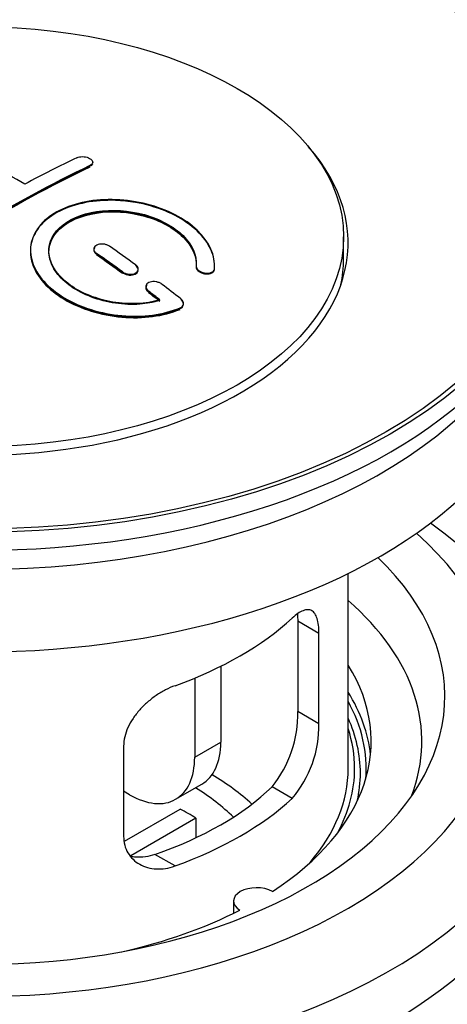
# Model space of a CAD drawing. Units: millimetres. Extents: x 0 to 1314, y 0 to 1900.
# Drawn here: x 193 to 217, y 156 to 210 of the extents above; entities that cross this region are included whole.
import ezdxf
from ezdxf import colors
from ezdxf.entities.mleader import LeaderData, LeaderLine
from ezdxf.math import Vec2, Vec3

# ---------------------------------------------------------------- set-up
doc = ezdxf.new("R2010")
doc.units = ezdxf.units.MM
doc.layers.add('DV7_Défaut', color=7, linetype='Continuous')
doc.layers.add('Défaut', color=7, linetype='Continuous')

# ---------------------------------------------------------------- blocks, each defined once
blk = doc.blocks.new('_DOT')
at = {"color": 0}
blk.add_line((0, 0), (-1, 0), dxfattribs=at)
at = {"color": 0, "const_width": 0.333}
blk.add_lwpolyline([(-0.1665, 0, 1), (0.1665, 0, 1)], format="xyb", close=True, dxfattribs=at)
blk = doc.blocks.new('SE6')
at = {"layer": 'DV7_Défaut', "color": 7, "linetype": 'Continuous'}
for p, q in [((197.191, 202.014), (197.191, 202.057)), ((197.337, 202.195), (197.337, 202.238)), ((210.961, 196.963), (210.961, 198.188)), ((197.398, 197.511), (197.398, 197.468)), ((197.544, 197.236), (197.544, 197.279)), ((199.812, 196.381), (199.812, 196.424)), ((202.952, 196.594), (202.952, 196.551)), ((203.951, 196.4), (203.951, 196.444)), ((203.958, 196.574), (203.958, 196.619)), ((198.958, 196.23), (198.958, 196.273)), ((200.226, 195.469), (200.226, 195.426)), ((200.373, 195.179), (200.373, 195.222)), ((202.079, 194.276), (202.079, 194.32)), ((202.267, 194.515), (202.267, 194.559)), ((211.211, 169.284), (211.211, 179.885)), ((208.472, 177.281), (208.472, 172.382)), ((209.624, 176.616), (208.472, 177.281)), ((209.624, 171.717), (209.624, 176.616)), ((204.292, 174.838), (204.292, 170.713)), ((202.878, 174.194), (202.878, 169.896)), ((209.624, 171.717), (208.472, 172.382)), ((199.018, 170.492), (199.018, 165.593)), ((202.878, 169.896), (204.292, 170.713)), ((201.842, 167.607), (203.257, 168.424)), ((208.172, 167.656), (207.081, 168.286)), ((199.342, 167.855), (199.018, 168.043)), ((199.072, 165.331), (202.092, 167.075)), ((202.941, 166.585), (199.403, 164.542)), ((202.941, 166.585), (202.941, 165.515)), ((201.808, 163.982), (200.717, 164.612)), ((204.987, 162.078), (204.987, 161.412))]:
    blk.add_line(p, q, dxfattribs=at)
for centre, radius, start, end in [((202.154, 172.244), 6.32, 321.2307, 1.2533), ((203.487, 171.621), 6.138, 319.7591, 0.8917)]:
    blk.add_arc(centre, radius, start, end, dxfattribs=at)
for centre, major_axis in [((191.211, 200.311), (-31.5, 0)), ((191.211, 200.311), (-31.2, 0)), ((191.211, 198.188), (-19.75, 0))]:
    blk.add_ellipse(centre, major_axis=major_axis, ratio=0.57735, dxfattribs=at)
for centre, major_axis, start_param, end_param in [((191.211, 197.861), (-20, 0), 0, 3.612081), ((193.066, 139.035), (-38.183, 66.136), -0.796301, -0.7308), ((191.799, 137.623), (38.204, 66.171), 0.698591, 0.751044), ((192.507, 137.215), (38.195, 66.156), 0.698571, 0.816502), ((192.507, 137.254), (38.145, 66.069), 0.698457, 0.816543), ((192.507, 137.215), (38.145, 66.069), 0.698457, 0.816543), ((191.211, 199.331), (-31.5, 0), 0, 3.141593), ((192.713, 138.83), (-38.191, 66.149), -0.914485, -0.888123), ((192.006, 138.422), (-38.202, 66.168), -0.914449, -0.888095), ((192.006, 138.461), (-38.152, 66.081), -0.914619, -0.88823), ((192.006, 138.422), (-38.152, 66.081), -0.914619, -0.88823), ((191.211, 196.963), (-19.75, 0), 3.018945, 3.141593), ((192.713, 138.83), (-38.191, 66.149), -0.960477, -0.940937), ((192.006, 138.422), (-38.202, 66.168), -0.95247, -0.940894), ((192.006, 138.461), (-38.152, 66.081), -0.952691, -0.941099), ((192.006, 138.422), (-38.152, 66.081), -0.952691, -0.941099), ((191.211, 193.371), (-30.75, 0), 0, 3.141593), ((191.211, 197.861), (-30.75, 0), 0.25974, 2.881853), ((191.211, 171.162), (-31.5, 0), 0, 3.822948), ((191.211, 173.203), (-28.25, 0), 0, 3.716209), ((191.211, 173.203), (-25.25, 0), 0, 3.685056), ((191.211, 170.754), (-23.999, 0), 2.925762, 3.727215), ((191.211, 183.573), (20, 0), 5.270844, 5.72473), ((191.211, 170.754), (-21.25, 0), 2.415027, 3.486294), ((191.211, 169.284), (-21.25, 0), 3.201525, 3.486294), ((191.211, 169.284), (-20.976, 0), 3.093913, 3.447843), ((191.211, 169.028), (20.663, 0), 0, 0.254006), ((191.211, 169.284), (20.35, 0), 0, 0.185734), ((200.757, 172.754), (-2.5, 4.33), 3.141593, 3.926991), ((199.342, 171.938), (-2.5, 4.33), 2.356194, 3.926991), ((191.211, 169.284), (-20, 0), 2.682927, 3.141593), ((191.211, 169.284), (20.35, 0), 5.979723, 6.283185), ((191.211, 161.935), (-17.5, 0), 3.706964, 3.90805), ((191.211, 169.028), (20.663, 0), 6.155924, 6.283185), ((191.211, 168.304), (-31.5, 0), 0, 3.141593), ((191.211, 173.775), (18.5, 0), 5.252079, 5.743495), ((191.211, 161.935), (-16, 0), 3.676052, 3.891291), ((191.211, 173.775), (20, 0), 5.270844, 5.72473), ((191.211, 160.303), (16, 0), 0.747889, 0.822907), ((206.237, 162.078), (1.25, 0), 0.814814, 3.897575), ((191.211, 170.754), (21.25, 0), 5.084073, 5.438955)]:
    blk.add_ellipse(centre, major_axis=major_axis, ratio=0.57735, start_param=start_param, end_param=end_param, dxfattribs=at)
for points, knots in [([(196.484, 202.479), (196.523, 202.498), (196.57, 202.513), (196.621, 202.523), (196.672, 202.533), (196.727, 202.538), (196.783, 202.538), (196.839, 202.538), (196.897, 202.533), (196.951, 202.523), (197.006, 202.512), (197.059, 202.497), (197.106, 202.478), (197.153, 202.459), (197.196, 202.436), (197.231, 202.41), (197.265, 202.384), (197.292, 202.355), (197.31, 202.326), (197.328, 202.297), (197.338, 202.266), (197.337, 202.236), (197.337, 202.206), (197.327, 202.176), (197.308, 202.149), (197.289, 202.122), (197.261, 202.097), (197.226, 202.076), (197.215, 202.069), (197.203, 202.063), (197.191, 202.057)], [0, 0, 0, 0, 0.107899, 0.107899, 0.107899, 0.215929, 0.215929, 0.215929, 0.323875, 0.323875, 0.323875, 0.431486, 0.431486, 0.431486, 0.538676, 0.538676, 0.538676, 0.645549, 0.645549, 0.645549, 0.752343, 0.752343, 0.752343, 0.859331, 0.859331, 0.859331, 0.966701, 0.966701, 0.966701, 1, 1, 1, 1]), ([(197.326, 202.138), (197.314, 202.111), (197.279, 202.064), (197.222, 202.031), (197.191, 202.014)], [0, 0, 0, 0, 0.5475836, 1, 1, 1, 1]), ([(203.951, 196.444), (204.014, 197.154), (203.678, 197.902), (202.35, 199.171), (201.376, 199.677), (199.187, 200.237), (198.001, 200.283), (195.912, 199.883), (195.039, 199.443), (193.991, 198.253), (193.831, 197.525), (194.298, 196.081), (194.912, 195.396), (196.674, 194.343), (197.782, 193.998), (200.063, 193.797), (201.182, 193.945), (202.079, 194.32)], [0, 0, 0, 0, 0.125, 0.125, 0.25, 0.25, 0.375, 0.375, 0.5, 0.5, 0.625, 0.625, 0.75, 0.75, 0.875, 0.875, 1, 1, 1, 1]), ([(203.951, 196.4), (203.956, 196.557), (203.962, 197.02), (203.613, 197.908), (202.674, 198.874), (201.308, 199.642), (199.865, 200.051), (198.376, 200.205), (196.913, 200.098), (195.485, 199.627), (194.449, 198.861), (193.92, 197.889), (193.952, 196.819), (194.542, 195.766), (195.631, 194.847), (197.099, 194.166), (198.789, 193.807), (200.482, 193.806), (201.583, 194.074), (202.038, 194.259), (202.079, 194.276)], [0, 0, 0, 0, 0.025202, 0.086746, 0.148704, 0.211072, 0.273665, 0.313474, 0.375294, 0.437126, 0.498668, 0.559984, 0.621347, 0.683007, 0.74509, 0.807543, 0.870149, 0.932618, 0.994715, 1, 1, 1, 1]), ([(200.99, 194.75), (200.22, 194.529), (199.321, 194.49), (197.559, 194.783), (196.738, 195.108), (195.492, 196.003), (195.091, 196.559), (194.882, 197.683), (195.079, 198.238), (196.003, 199.115), (196.723, 199.429), (198.381, 199.683), (199.31, 199.621), (200.993, 199.15), (201.741, 198.742), (202.746, 197.749), (203.001, 197.162), (202.952, 196.612)], [0, 0, 0, 0, 0.125, 0.125, 0.25, 0.25, 0.375, 0.375, 0.5, 0.5, 0.625, 0.625, 0.75, 0.75, 0.875, 0.875, 1, 1, 1, 1]), ([(200.99, 194.706), (200.603, 194.619), (199.888, 194.469), (198.549, 194.528), (197.239, 194.864), (196.106, 195.45), (195.299, 196.218), (194.909, 197.081), (194.981, 197.937), (195.501, 198.688), (196.291, 199.18), (197.276, 199.498), (198.415, 199.627), (199.783, 199.483), (201.06, 199.064), (202.103, 198.41), (202.787, 197.609), (202.972, 196.947), (202.956, 196.629), (202.952, 196.568)], [0, 0, 0, 0, 0.055581, 0.118944, 0.182753, 0.246916, 0.311184, 0.375259, 0.438931, 0.502172, 0.56514, 0.603878, 0.667502, 0.731112, 0.795039, 0.85926, 0.923503, 0.987479, 1, 1, 1, 1]), ([(194.959, 197.335), (194.96, 197.793), (195.161, 198.234), (196.003, 199.034), (196.723, 199.347), (198.381, 199.601), (199.31, 199.539), (200.993, 199.068), (201.741, 198.66), (202.746, 197.666), (203.001, 197.079), (202.952, 196.529)], [0, 0, 0, 0, 0.1707919, 0.1707919, 0.3780939, 0.3780939, 0.5853959, 0.5853959, 0.792698, 0.792698, 1, 1, 1, 1]), ([(197.452, 197.606), (197.445, 197.597), (197.415, 197.558), (197.389, 197.48), (197.411, 197.373), (197.475, 197.289), (197.526, 197.25), (197.544, 197.236)], [0, 0, 0, 0, 0.078826, 0.3450668, 0.611866, 0.8799276, 1, 1, 1, 1]), ([(198.251, 197.67), (198.212, 197.698), (198.164, 197.722), (198.114, 197.741), (198.063, 197.76), (198.007, 197.773), (197.951, 197.781), (197.895, 197.789), (197.838, 197.791), (197.783, 197.787), (197.728, 197.783), (197.675, 197.772), (197.628, 197.757), (197.581, 197.741), (197.538, 197.72), (197.504, 197.695), (197.469, 197.67), (197.442, 197.641), (197.424, 197.609), (197.406, 197.577), (197.397, 197.543), (197.398, 197.508), (197.398, 197.473), (197.408, 197.437), (197.427, 197.403), (197.446, 197.369), (197.474, 197.336), (197.509, 197.306), (197.52, 197.297), (197.532, 197.288), (197.544, 197.279)], [0, 0, 0, 0, 0.108146, 0.108146, 0.108146, 0.216425, 0.216425, 0.216425, 0.324589, 0.324589, 0.324589, 0.432285, 0.432285, 0.432285, 0.53939, 0.53939, 0.53939, 0.646047, 0.646047, 0.646047, 0.752591, 0.752591, 0.752591, 0.8594, 0.8594, 0.8594, 0.966741, 0.966741, 0.966741, 1, 1, 1, 1]), ([(193.959, 197.374), (193.959, 197.158), (193.993, 196.939), (194.298, 195.999), (194.912, 195.314), (196.674, 194.26), (197.782, 193.916), (200.063, 193.714), (201.182, 193.862), (202.079, 194.237)], [0, 0, 0, 0, 0.091616, 0.091616, 0.394411, 0.394411, 0.697205, 0.697205, 1, 1, 1, 1]), ([(198.958, 196.273), (198.998, 196.244), (199.046, 196.218), (199.096, 196.198), (199.147, 196.178), (199.203, 196.163), (199.259, 196.154), (199.316, 196.146), (199.374, 196.143), (199.429, 196.147), (199.483, 196.15), (199.536, 196.16), (199.584, 196.176), (199.63, 196.191), (199.673, 196.212), (199.707, 196.237), (199.741, 196.263), (199.768, 196.292), (199.786, 196.324), (199.804, 196.357), (199.813, 196.392), (199.812, 196.427), (199.812, 196.463), (199.801, 196.5), (199.783, 196.535), (199.764, 196.57), (199.736, 196.605), (199.701, 196.635), (199.69, 196.645), (199.678, 196.654), (199.666, 196.663)], [0, 0, 0, 0, 0.108609, 0.108609, 0.108609, 0.217357, 0.217357, 0.217357, 0.325874, 0.325874, 0.325874, 0.433612, 0.433612, 0.433612, 0.540434, 0.540434, 0.540434, 0.64661, 0.64661, 0.64661, 0.752687, 0.752687, 0.752687, 0.859246, 0.859246, 0.859246, 0.966661, 0.966661, 0.966661, 1, 1, 1, 1]), ([(199.811, 196.404), (199.81, 196.412), (199.803, 196.456), (199.766, 196.534), (199.702, 196.59), (199.666, 196.62)], [0, 0, 0, 0, 0.09857, 0.567576, 1, 1, 1, 1]), ([(202.952, 196.612), (202.949, 196.577), (202.956, 196.54), (202.971, 196.505), (202.986, 196.469), (203.011, 196.433), (203.043, 196.4), (203.075, 196.367), (203.115, 196.336), (203.161, 196.31), (203.207, 196.283), (203.259, 196.26), (203.313, 196.243), (203.368, 196.226), (203.426, 196.214), (203.483, 196.209), (203.539, 196.203), (203.596, 196.204), (203.649, 196.212), (203.7, 196.219), (203.749, 196.232), (203.791, 196.251), (203.832, 196.269), (203.867, 196.294), (203.893, 196.321), (203.919, 196.349), (203.937, 196.38), (203.946, 196.414), (203.948, 196.424), (203.95, 196.434), (203.951, 196.444)], [0, 0, 0, 0, 0.106345, 0.106345, 0.106345, 0.212802, 0.212802, 0.212802, 0.320388, 0.320388, 0.320388, 0.429459, 0.429459, 0.429459, 0.53931, 0.53931, 0.53931, 0.648865, 0.648865, 0.648865, 0.75716, 0.75716, 0.75716, 0.86381, 0.86381, 0.86381, 0.969178, 0.969178, 0.969178, 1, 1, 1, 1]), ([(202.952, 196.568), (202.952, 196.544), (202.953, 196.49), (203.003, 196.392), (203.106, 196.294), (203.249, 196.215), (203.417, 196.167), (203.59, 196.156), (203.746, 196.182), (203.867, 196.243), (203.935, 196.322), (203.946, 196.375), (203.951, 196.4)], [0, 0, 0, 0, 0.06734, 0.172917, 0.279868, 0.388381, 0.497976, 0.607672, 0.716418, 0.82359, 0.929289, 1, 1, 1, 1]), ([(198.958, 196.23), (198.977, 196.217), (199.031, 196.18), (199.157, 196.128), (199.327, 196.098), (199.496, 196.105), (199.643, 196.148), (199.752, 196.222), (199.791, 196.285), (199.802, 196.319)], [0, 0, 0, 0, 0.063025, 0.2213266, 0.3797315, 0.537382, 0.693756, 0.8489065, 1, 1, 1, 1]), ([(200.277, 195.564), (200.27, 195.556), (200.242, 195.515), (200.217, 195.434), (200.241, 195.323), (200.305, 195.234), (200.355, 195.193), (200.373, 195.179)], [0, 0, 0, 0, 0.077936, 0.344888, 0.613565, 0.885302, 1, 1, 1, 1]), ([(201.08, 195.613), (201.04, 195.643), (200.992, 195.67), (200.941, 195.691), (200.89, 195.713), (200.834, 195.729), (200.778, 195.738), (200.721, 195.748), (200.663, 195.751), (200.608, 195.748), (200.553, 195.745), (200.5, 195.735), (200.453, 195.72), (200.406, 195.705), (200.364, 195.684), (200.33, 195.658), (200.296, 195.633), (200.27, 195.603), (200.252, 195.57), (200.235, 195.538), (200.226, 195.502), (200.226, 195.466), (200.227, 195.429), (200.237, 195.392), (200.255, 195.356), (200.274, 195.319), (200.302, 195.284), (200.337, 195.252), (200.349, 195.241), (200.36, 195.232), (200.373, 195.222)], [0, 0, 0, 0, 0.109174, 0.109174, 0.109174, 0.218497, 0.218497, 0.218497, 0.327426, 0.327426, 0.327426, 0.435186, 0.435186, 0.435186, 0.541638, 0.541638, 0.541638, 0.647225, 0.647225, 0.647225, 0.752751, 0.752751, 0.752751, 0.859028, 0.859028, 0.859028, 0.966552, 0.966552, 0.966552, 1, 1, 1, 1]), ([(202.079, 194.32), (202.19, 194.366), (202.259, 194.449), (202.27, 194.588), (202.259, 194.636), (202.209, 194.729), (202.17, 194.773), (202.121, 194.811)], [0, 0, 0, 0, 0.5, 0.5, 0.75, 0.75, 1, 1, 1, 1]), ([(202.079, 194.276), (202.115, 194.294), (202.175, 194.325), (202.218, 194.373), (202.234, 194.399)], [0, 0, 0, 0, 0.504763, 1, 1, 1, 1]), ([(202.262, 194.469), (202.263, 194.474), (202.271, 194.514), (202.262, 194.596), (202.202, 194.697), (202.146, 194.746), (202.121, 194.768)], [0, 0, 0, 0, 0.044059, 0.408174, 0.772123, 1, 1, 1, 1]), ([(209.624, 176.616), (209.624, 176.781), (209.616, 176.932), (209.582, 177.206), (209.556, 177.33), (209.49, 177.54), (209.449, 177.628), (209.35, 177.77), (209.293, 177.823), (209.166, 177.893), (209.095, 177.911), (208.939, 177.91), (208.856, 177.892), (208.678, 177.824), (208.582, 177.772), (208.383, 177.636), (208.28, 177.553), (208.172, 177.454)], [0, 0, 0, 0, 0.125, 0.125, 0.25, 0.25, 0.375, 0.375, 0.5, 0.5, 0.625, 0.625, 0.75, 0.75, 0.875, 0.875, 1, 1, 1, 1]), ([(201.808, 173.78), (201.636, 173.718), (201.466, 173.643), (201.127, 173.467), (200.957, 173.366), (200.628, 173.142), (200.47, 173.02), (200.168, 172.757), (200.022, 172.615), (199.758, 172.318), (199.637, 172.164), (199.423, 171.842), (199.328, 171.674), (199.177, 171.339), (199.118, 171.17), (199.038, 170.828), (199.018, 170.658), (199.018, 170.492)], [0, 0, 0, 0, 0.125, 0.125, 0.25, 0.25, 0.375, 0.375, 0.5, 0.5, 0.625, 0.625, 0.75, 0.75, 0.875, 0.875, 1, 1, 1, 1]), ([(199.018, 165.593), (199.018, 165.428), (199.038, 165.27), (199.116, 164.971), (199.176, 164.827), (199.328, 164.567), (199.42, 164.45), (199.635, 164.241), (199.757, 164.15), (200.021, 164.001), (200.165, 163.942), (200.469, 163.856), (200.627, 163.831), (200.954, 163.814), (201.124, 163.823), (201.465, 163.876), (201.636, 163.92), (201.808, 163.982)], [0, 0, 0, 0, 0.125, 0.125, 0.25, 0.25, 0.375, 0.375, 0.5, 0.5, 0.625, 0.625, 0.75, 0.75, 0.875, 0.875, 1, 1, 1, 1]), ([(200.717, 164.612), (200.543, 164.551), (200.369, 164.509), (200.025, 164.46), (199.852, 164.453), (199.582, 164.469), (199.482, 164.482), (199.385, 164.5)], [0, 0, 0, 0, 0.38295, 0.38295, 0.765899, 0.765899, 1, 1, 1, 1])]:
    blk.add_open_spline(points, degree=3, knots=knots, dxfattribs=at)
for points in [[(203.951, 196.361), (203.956, 196.419), (203.958, 196.477), (203.958, 196.535)], [(208.453, 177.688), (208.466, 177.563), (208.472, 177.427), (208.472, 177.281)]]:
    blk.add_open_spline(points, degree=3, dxfattribs=at)

msp = doc.modelspace()

# ---------------------------------------------------------------- block references
at = {"layer": 'Défaut'}
msp.add_blockref('SE6', (0, 0), dxfattribs=at)

# ---------------------------------------------------------------- leaders
at = {"layer": 'Défaut', "color": 7, "linetype": 'Continuous'}
ml = msp.add_multileader_mtext('Standard', dxfattribs=at)
ml.set_content('{\\pxsm0.9;\\fSolid Edge ISO|b1||i0||c0|p34;\\W1.;01/06/2021\\P}', color=256)
ml.set_leader_properties()
ml.set_arrow_properties(name='DOT')
ml.build(insert=Vec2(0, 0))
ml.multileader.update_dxf_attribs({"leader_type": 0, "dogleg_length": 0, "arrow_head_size": 12})
ctx = ml.context
ctx.base_point, ctx.char_height, ctx.arrow_head_size, ctx.landing_gap_size = Vec3(1044.739, 1893.231), 12, 12, 4.2
notes = []
notes.append((ctx, [(0, (0, 0, 0), (0, 0), (1, 0), 1, [])]))
ctx.mtext.insert = Vec3(1046.739, 1899.352)
ml = msp.add_multileader_mtext('Standard', dxfattribs=at)
ml.set_content('{\\pxsm0.9;\\fArial|b1||i0||c0|p34;\\W1.;170E\\P}', color=256)
ml.set_leader_properties()
ml.set_arrow_properties(name='DOT')
ml.build(insert=Vec2(0, 0))
ml.multileader.update_dxf_attribs({"leader_type": 0, "dogleg_length": 0, "arrow_head_size": 12})
ctx = ml.context
ctx.base_point, ctx.char_height, ctx.arrow_head_size, ctx.landing_gap_size = Vec3(325.613, 1893.064), 12, 12, 4.2
notes.append((ctx, [(0, (0, 0, 0), (0, 0), (1, 0), 1, [])]))
ctx.mtext.insert = Vec3(327.613, 1899.166)
for ctx, leaders in notes:
    for number, flags, end, landing, length, lines in leaders:
        leader = LeaderData()
        leader.index, (leader.has_last_leader_line, leader.has_dogleg_vector, leader.attachment_direction) = number, flags
        leader.last_leader_point, leader.dogleg_vector, leader.dogleg_length = Vec3(end), Vec3(landing), length
        for number, points, colour, breaks in lines:
            line = LeaderLine()
            line.index, line.vertices, line.color, line.breaks = number, Vec3.list(points), colors.encode_raw_color(colour), breaks
            leader.lines.append(line)
        ctx.leaders.append(leader)

doc.saveas('drawing.dxf')
